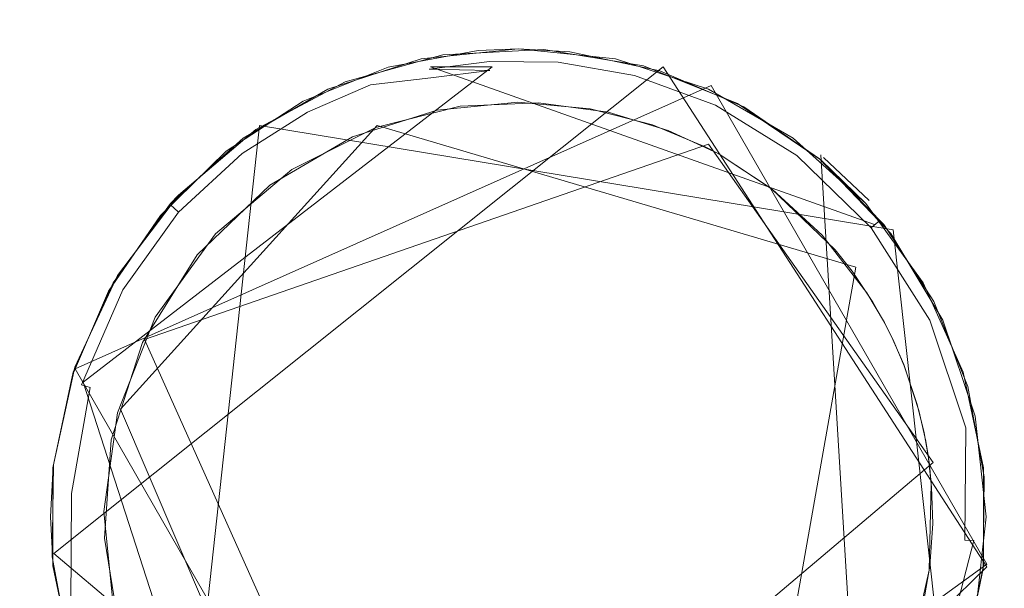
# Model space of a CAD drawing. Extents: x -199 to 199, y -199 to 199.
# Drawn here: x -60 to -56, y -106 to -104 of the extents above; entities that cross this region are included whole.
import ezdxf

# ---------------------------------------------------------------- set-up
doc = ezdxf.new("R2010")
doc.units = 0
doc.header["$LTSCALE"] = 500
doc.header["$MEASUREMENT"] = 0
for name, color, linetype in [('DWXOUTLINES', 7, 'Continuous'), ('KLUDI_GUMA', 7, 'Continuous'), ('KLUDI_ZLOTO', 7, 'Continuous')]:
    doc.layers.add(name, color=color, linetype=linetype)

msp = doc.modelspace()

# ---------------------------------------------------------------- linework, layer by layer
at = {"layer": 'DWXOUTLINES', "color": 0, "lineweight": 15}
for p, q in [((-57.75, -104.35, -58.09), (-60.03, -106.17, -58.09)), ((-58.39, -104.35, -58.25), (-59.92, -105.53, -58.21)), ((-58.39, -104.35, -58.25), (-58.62, -104.35, -58.21)), ((-56.96, -104.94, -58.21), (-58.62, -104.35, -58.21)), ((-57.75, -104.35, -58.09), (-56.54, -106.22, -58.09)), ((-57.57, -104.42, -58.09), (-59.95, -105.48, -58.09)), ((-56.54, -106.21, -58.09), (-57.57, -104.42, -58.09)), ((-58.82, -104.57, -58.29), (-59.78, -105.63, -58.29)), ((-59.55, -107.23, -55.79), (-59.26, -104.57, -55.79)), ((-56.89, -104.96, -55.79), (-59.26, -104.57, -55.79)), ((-57.03, -105.1, -58.29), (-58.82, -104.57, -58.29)), ((-59.69, -105.37, -58.29), (-57.58, -104.64, -58.29)), ((-57.58, -104.64, -58.29), (-56.74, -105.83, -58.29)), ((-57.01, -107.16, -58.21), (-57.16, -104.68, -58.09)), ((-56.98, -104.85, -58.09), (-57.15, -104.69, -55.79)), ((-59.55, -104.82, -55.79), (-59.58, -104.85, -58.09)), ((-56.69, -106.76, -55.79), (-56.89, -104.96, -55.79)), ((-57.03, -105.1, -58.29), (-57.42, -107.31, -58.29)), ((-59.69, -105.37, -58.29), (-58.73, -107.51, -58.29)), ((-58.65, -107.74, -58.09), (-59.95, -105.48, -58.09)), ((-59.32, -107.38, -58.21), (-59.92, -105.53, -58.21)), ((-59.78, -105.63, -58.29), (-59.03, -107.38, -58.29)), ((-56.74, -105.83, -58.29), (-58.73, -107.51, -58.29)), ((-58.13, -107.77, -58.09), (-60.03, -106.17, -58.09)), ((-58.65, -107.74, -58.09), (-56.54, -106.21, -58.09)), ((-58.13, -107.77, -58.09), (-56.54, -106.22, -58.09))]:
    msp.add_line(p, q, dxfattribs=at)
at = {"layer": 'KLUDI_GUMA', "lineweight": 15}
for points, invisible_edges in [([(-58.94, -104.407, -55.8), (-58.575, -104.306, -55.8), (-58.656, -104.321, -58.1), (-58.94, -104.407, -55.8)], 14), ([(-58.779, -104.352, -58.1), (-58.442, -104.289, -58.1), (-58.633, -104.321, -58.142), (-58.779, -104.352, -58.1)], 14), ([(-58.575, -104.306, -55.8), (-58.292, -104.283, -58.1), (-58.656, -104.321, -58.1), (-58.575, -104.306, -55.8)], 13), ([(-58.442, -104.289, -58.1), (-58.403, -104.291, -58.142), (-58.633, -104.321, -58.142), (-58.442, -104.289, -58.1)], 15), ([(-58.633, -104.321, -58.142), (-58.403, -104.291, -58.142), (-58.402, -104.305, -58.185), (-58.633, -104.321, -58.142)], 15), ([(-58.633, -104.321, -58.142), (-58.402, -104.305, -58.185), (-58.63, -104.335, -58.185), (-58.633, -104.321, -58.142)], 15), ([(-58.4, -104.33, -58.224), (-58.63, -104.335, -58.185), (-58.402, -104.305, -58.185), (-58.4, -104.33, -58.224)], 15), ([(-58.575, -104.306, -55.8), (-58.197, -104.286, -55.8), (-58.292, -104.283, -58.1), (-58.575, -104.306, -55.8)], 14), ([(-58.442, -104.289, -58.1), (-58.292, -104.283, -58.1), (-58.403, -104.291, -58.142), (-58.442, -104.289, -58.1)], 14), ([(-58.292, -104.283, -58.1), (-58.14, -104.294, -58.142), (-58.403, -104.291, -58.142), (-58.292, -104.283, -58.1)], 15), ([(-58.14, -104.294, -58.142), (-58.141, -104.308, -58.185), (-58.403, -104.291, -58.142), (-58.14, -104.294, -58.142)], 15), ([(-58.403, -104.291, -58.142), (-58.141, -104.308, -58.185), (-58.402, -104.305, -58.185), (-58.403, -104.291, -58.142)], 15), ([(-58.143, -104.333, -58.224), (-58.402, -104.305, -58.185), (-58.141, -104.308, -58.185), (-58.143, -104.333, -58.224)], 15), ([(-58.143, -104.333, -58.224), (-58.4, -104.33, -58.224), (-58.402, -104.305, -58.185), (-58.143, -104.333, -58.224)], 14), ([(-58.292, -104.283, -58.1), (-58.099, -104.294, -58.1), (-58.14, -104.294, -58.142), (-58.292, -104.283, -58.1)], 14), ([(-58.197, -104.286, -55.8), (-57.928, -104.321, -58.1), (-58.292, -104.283, -58.1), (-58.197, -104.286, -55.8)], 13), ([(-58.197, -104.286, -55.8), (-57.824, -104.347, -55.8), (-57.928, -104.321, -58.1), (-58.197, -104.286, -55.8)], 14), ([(-57.858, -104.383, -58.224), (-58.143, -104.333, -58.224), (-58.141, -104.308, -58.185), (-57.858, -104.383, -58.224)], 14), ([(-58.14, -104.294, -58.142), (-57.852, -104.359, -58.185), (-58.141, -104.308, -58.185), (-58.14, -104.294, -58.142)], 15), ([(-57.858, -104.383, -58.224), (-58.141, -104.308, -58.185), (-57.852, -104.359, -58.185), (-57.858, -104.383, -58.224)], 15), ([(-58.099, -104.294, -58.1), (-57.848, -104.345, -58.142), (-58.14, -104.294, -58.142), (-58.099, -104.294, -58.1)], 15), ([(-57.848, -104.345, -58.142), (-57.852, -104.359, -58.185), (-58.14, -104.294, -58.142), (-57.848, -104.345, -58.142)], 15), ([(-58.099, -104.294, -58.1), (-57.763, -104.365, -58.1), (-57.848, -104.345, -58.142), (-58.099, -104.294, -58.1)], 14), ([(-58.94, -104.407, -55.8), (-58.656, -104.321, -58.1), (-59.004, -104.434, -58.1), (-58.94, -104.407, -55.8)], 13), ([(-58.779, -104.352, -58.1), (-58.633, -104.321, -58.142), (-58.857, -104.382, -58.142), (-58.779, -104.352, -58.1)], 15), ([(-58.857, -104.382, -58.142), (-58.633, -104.321, -58.142), (-58.63, -104.335, -58.185), (-58.857, -104.382, -58.142)], 15), ([(-58.857, -104.382, -58.142), (-58.63, -104.335, -58.185), (-58.853, -104.395, -58.185), (-58.857, -104.382, -58.142)], 15), ([(-58.625, -104.359, -58.224), (-58.853, -104.395, -58.185), (-58.63, -104.335, -58.185), (-58.625, -104.359, -58.224)], 15), ([(-58.4, -104.33, -58.224), (-58.625, -104.359, -58.224), (-58.63, -104.335, -58.185), (-58.4, -104.33, -58.224)], 14), ([(-58.398, -104.364, -58.258), (-58.625, -104.359, -58.224), (-58.4, -104.33, -58.224), (-58.398, -104.364, -58.258)], 15), ([(-58.146, -104.367, -58.258), (-58.4, -104.33, -58.224), (-58.143, -104.333, -58.224), (-58.146, -104.367, -58.258)], 15), ([(-58.146, -104.367, -58.258), (-58.398, -104.364, -58.258), (-58.4, -104.33, -58.224), (-58.146, -104.367, -58.258)], 15), ([(-57.867, -104.415, -58.258), (-58.146, -104.367, -58.258), (-58.143, -104.333, -58.224), (-57.867, -104.415, -58.258)], 15), ([(-57.867, -104.415, -58.258), (-58.143, -104.333, -58.224), (-57.858, -104.383, -58.224), (-57.867, -104.415, -58.258)], 15), ([(-57.824, -104.347, -55.8), (-57.58, -104.434, -58.1), (-57.928, -104.321, -58.1), (-57.824, -104.347, -55.8)], 13), ([(-57.848, -104.345, -58.142), (-57.544, -104.472, -58.185), (-57.852, -104.359, -58.185), (-57.848, -104.345, -58.142)], 15), ([(-57.763, -104.365, -58.1), (-57.538, -104.459, -58.142), (-57.848, -104.345, -58.142), (-57.763, -104.365, -58.1)], 15), ([(-57.538, -104.459, -58.142), (-57.544, -104.472, -58.185), (-57.848, -104.345, -58.142), (-57.538, -104.459, -58.142)], 15), ([(-59.097, -104.479, -58.1), (-58.857, -104.382, -58.142), (-59.099, -104.485, -58.142), (-59.097, -104.479, -58.1)], 15), ([(-58.853, -104.395, -58.185), (-59.099, -104.485, -58.142), (-58.857, -104.382, -58.142), (-58.853, -104.395, -58.185)], 15), ([(-59.097, -104.479, -58.1), (-58.779, -104.352, -58.1), (-58.857, -104.382, -58.142), (-59.097, -104.479, -58.1)], 14), ([(-58.853, -104.395, -58.185), (-58.625, -104.359, -58.224), (-58.845, -104.418, -58.224), (-58.853, -104.395, -58.185)], 15), ([(-58.625, -104.359, -58.224), (-58.619, -104.392, -58.258), (-58.845, -104.418, -58.224), (-58.625, -104.359, -58.224)], 15), ([(-58.625, -104.359, -58.224), (-58.398, -104.364, -58.258), (-58.619, -104.392, -58.258), (-58.625, -104.359, -58.224)], 12), ([(-58.398, -104.364, -58.258), (-58.396, -104.404, -58.282), (-58.619, -104.392, -58.258), (-58.398, -104.364, -58.258)], 15), ([(-58.398, -104.364, -58.258), (-58.15, -104.407, -58.282), (-58.396, -104.404, -58.282), (-58.398, -104.364, -58.258)], 15), ([(-58.15, -104.407, -58.282), (-58.398, -104.364, -58.258), (-58.146, -104.367, -58.258), (-58.15, -104.407, -58.282)], 15), ([(-57.877, -104.454, -58.282), (-58.15, -104.407, -58.282), (-58.146, -104.367, -58.258), (-57.877, -104.454, -58.282)], 15), ([(-57.877, -104.454, -58.282), (-58.146, -104.367, -58.258), (-57.867, -104.415, -58.258), (-57.877, -104.454, -58.282)], 15), ([(-57.569, -104.525, -58.258), (-57.867, -104.415, -58.258), (-57.858, -104.383, -58.224), (-57.569, -104.525, -58.258)], 15), ([(-57.554, -104.494, -58.224), (-57.858, -104.383, -58.224), (-57.852, -104.359, -58.185), (-57.554, -104.494, -58.224)], 14), ([(-57.569, -104.525, -58.258), (-57.858, -104.383, -58.224), (-57.554, -104.494, -58.224), (-57.569, -104.525, -58.258)], 15), ([(-57.554, -104.494, -58.224), (-57.852, -104.359, -58.185), (-57.544, -104.472, -58.185), (-57.554, -104.494, -58.224)], 15), ([(-57.824, -104.347, -55.8), (-57.472, -104.487, -55.8), (-57.58, -104.434, -58.1), (-57.824, -104.347, -55.8)], 14), ([(-57.763, -104.365, -58.1), (-57.448, -104.5, -58.1), (-57.538, -104.459, -58.142), (-57.763, -104.365, -58.1)], 14), ([(-59.274, -104.585, -55.8), (-58.94, -104.407, -55.8), (-59.004, -104.434, -58.1), (-59.274, -104.585, -55.8)], 14), ([(-59.099, -104.485, -58.142), (-58.853, -104.395, -58.185), (-59.092, -104.498, -58.185), (-59.099, -104.485, -58.142)], 15), ([(-58.853, -104.395, -58.185), (-58.845, -104.418, -58.224), (-59.092, -104.498, -58.185), (-58.853, -104.395, -58.185)], 15), ([(-59.092, -104.498, -58.185), (-58.845, -104.418, -58.224), (-59.081, -104.52, -58.224), (-59.092, -104.498, -58.185)], 13), ([(-58.845, -104.418, -58.224), (-58.834, -104.45, -58.258), (-59.081, -104.52, -58.224), (-58.845, -104.418, -58.224)], 15), ([(-58.845, -104.418, -58.224), (-58.619, -104.392, -58.258), (-58.834, -104.45, -58.258), (-58.845, -104.418, -58.224)], 14), ([(-58.619, -104.392, -58.258), (-58.611, -104.432, -58.282), (-58.834, -104.45, -58.258), (-58.619, -104.392, -58.258)], 15), ([(-58.619, -104.392, -58.258), (-58.396, -104.404, -58.282), (-58.611, -104.432, -58.282), (-58.619, -104.392, -58.258)], 15), ([(-58.396, -104.404, -58.282), (-58.393, -104.446, -58.296), (-58.611, -104.432, -58.282), (-58.396, -104.404, -58.282)], 15), ([(-58.396, -104.404, -58.282), (-58.154, -104.449, -58.296), (-58.393, -104.446, -58.296), (-58.396, -104.404, -58.282)], 15), ([(-58.15, -104.407, -58.282), (-58.154, -104.449, -58.296), (-58.396, -104.404, -58.282), (-58.15, -104.407, -58.282)], 15), ([(-58.15, -104.407, -58.282), (-57.888, -104.495, -58.296), (-58.154, -104.449, -58.296), (-58.15, -104.407, -58.282)], 15), ([(-57.888, -104.495, -58.296), (-58.15, -104.407, -58.282), (-57.877, -104.454, -58.282), (-57.888, -104.495, -58.296)], 15), ([(-57.586, -104.561, -58.282), (-57.877, -104.454, -58.282), (-57.867, -104.415, -58.258), (-57.586, -104.561, -58.282)], 15), ([(-57.586, -104.561, -58.282), (-57.867, -104.415, -58.258), (-57.569, -104.525, -58.258), (-57.586, -104.561, -58.282)], 15), ([(-59.274, -104.585, -55.8), (-59.004, -104.434, -58.1), (-59.321, -104.617, -58.1), (-59.274, -104.585, -55.8)], 13), ([(-59.081, -104.52, -58.224), (-58.834, -104.45, -58.258), (-59.065, -104.549, -58.258), (-59.081, -104.52, -58.224)], 15), ([(-58.834, -104.45, -58.258), (-58.821, -104.488, -58.282), (-59.065, -104.549, -58.258), (-58.834, -104.45, -58.258)], 15), ([(-58.834, -104.45, -58.258), (-58.611, -104.432, -58.282), (-58.821, -104.488, -58.282), (-58.834, -104.45, -58.258)], 15), ([(-58.611, -104.432, -58.282), (-58.603, -104.474, -58.296), (-58.821, -104.488, -58.282), (-58.611, -104.432, -58.282)], 15), ([(-58.611, -104.432, -58.282), (-58.393, -104.446, -58.296), (-58.603, -104.474, -58.296), (-58.611, -104.432, -58.282)], 15), ([(-58.595, -104.513, -58.3), (-58.603, -104.474, -58.296), (-58.393, -104.446, -58.296), (-58.595, -104.513, -58.3)], 15), ([(-58.294, -104.483, -58.3), (-58.595, -104.513, -58.3), (-58.393, -104.446, -58.296), (-58.294, -104.483, -58.3)], 14), ([(-58.294, -104.483, -58.3), (-58.393, -104.446, -58.296), (-58.154, -104.449, -58.296), (-58.294, -104.483, -58.3)], 15), ([(-58.023, -104.507, -58.3), (-58.294, -104.483, -58.3), (-58.154, -104.449, -58.296), (-58.023, -104.507, -58.3)], 14), ([(-58.023, -104.507, -58.3), (-58.154, -104.449, -58.296), (-57.888, -104.495, -58.296), (-58.023, -104.507, -58.3)], 15), ([(-57.605, -104.599, -58.296), (-57.888, -104.495, -58.296), (-57.877, -104.454, -58.282), (-57.605, -104.599, -58.296)], 15), ([(-57.605, -104.599, -58.296), (-57.877, -104.454, -58.282), (-57.586, -104.561, -58.282), (-57.605, -104.599, -58.296)], 15), ([(-57.472, -104.487, -55.8), (-57.264, -104.617, -58.1), (-57.58, -104.434, -58.1), (-57.472, -104.487, -55.8)], 13), ([(-59.097, -104.479, -58.1), (-59.349, -104.644, -58.142), (-59.385, -104.666, -58.1), (-59.097, -104.479, -58.1)], 11), ([(-59.097, -104.479, -58.1), (-59.099, -104.485, -58.142), (-59.349, -104.644, -58.142), (-59.097, -104.479, -58.1)], 15), ([(-59.099, -104.485, -58.142), (-59.092, -104.498, -58.185), (-59.349, -104.644, -58.142), (-59.099, -104.485, -58.142)], 15), ([(-59.047, -104.585, -58.282), (-59.065, -104.549, -58.258), (-58.821, -104.488, -58.282), (-59.047, -104.585, -58.282)], 15), ([(-58.807, -104.529, -58.296), (-59.047, -104.585, -58.282), (-58.821, -104.488, -58.282), (-58.807, -104.529, -58.296)], 15), ([(-58.807, -104.529, -58.296), (-58.821, -104.488, -58.282), (-58.603, -104.474, -58.296), (-58.807, -104.529, -58.296)], 15), ([(-58.595, -104.513, -58.3), (-58.807, -104.529, -58.296), (-58.603, -104.474, -58.296), (-58.595, -104.513, -58.3)], 15), ([(-58.51, -104.498, -58.3), (-58.216, -104.485, -58.3), (-58.678, -107.534, -58.3), (-58.51, -104.498, -58.3)], 14), ([(-58.216, -104.485, -58.3), (-57.956, -104.52, -58.3), (-58.678, -107.534, -58.3), (-58.216, -104.485, -58.3)], 14), ([(-57.271, -104.708, -58.258), (-57.569, -104.525, -58.258), (-57.554, -104.494, -58.224), (-57.271, -104.708, -58.258)], 15), ([(-57.25, -104.682, -58.224), (-57.554, -104.494, -58.224), (-57.544, -104.472, -58.185), (-57.25, -104.682, -58.224)], 14), ([(-57.271, -104.708, -58.258), (-57.554, -104.494, -58.224), (-57.25, -104.682, -58.224), (-57.271, -104.708, -58.258)], 15), ([(-57.538, -104.459, -58.142), (-57.235, -104.662, -58.185), (-57.544, -104.472, -58.185), (-57.538, -104.459, -58.142)], 15), ([(-57.25, -104.682, -58.224), (-57.544, -104.472, -58.185), (-57.235, -104.662, -58.185), (-57.25, -104.682, -58.224)], 15), ([(-57.448, -104.5, -58.1), (-57.226, -104.651, -58.142), (-57.538, -104.459, -58.142), (-57.448, -104.5, -58.1)], 15), ([(-57.235, -104.662, -58.185), (-57.538, -104.459, -58.142), (-57.226, -104.651, -58.142), (-57.235, -104.662, -58.185)], 15), ([(-57.472, -104.487, -55.8), (-57.159, -104.699, -55.8), (-57.264, -104.617, -58.1), (-57.472, -104.487, -55.8)], 14), ([(-59.349, -104.644, -58.142), (-59.092, -104.498, -58.185), (-59.34, -104.655, -58.185), (-59.349, -104.644, -58.142)], 15), ([(-59.092, -104.498, -58.185), (-59.081, -104.52, -58.224), (-59.34, -104.655, -58.185), (-59.092, -104.498, -58.185)], 15), ([(-59.34, -104.655, -58.185), (-59.081, -104.52, -58.224), (-59.325, -104.675, -58.224), (-59.34, -104.655, -58.185)], 13), ([(-59.081, -104.52, -58.224), (-59.065, -104.549, -58.258), (-59.325, -104.675, -58.224), (-59.081, -104.52, -58.224)], 15), ([(-59.027, -104.623, -58.296), (-59.047, -104.585, -58.282), (-58.807, -104.529, -58.296), (-59.027, -104.623, -58.296)], 15), ([(-58.912, -104.612, -58.3), (-59.027, -104.623, -58.296), (-58.807, -104.529, -58.296), (-58.912, -104.612, -58.3)], 15), ([(-58.912, -104.612, -58.3), (-58.807, -104.529, -58.296), (-58.595, -104.513, -58.3), (-58.912, -104.612, -58.3)], 11), ([(-58.825, -104.577, -58.3), (-58.51, -104.498, -58.3), (-58.678, -107.534, -58.3), (-58.825, -104.577, -58.3)], 14), ([(-57.956, -104.52, -58.3), (-57.732, -104.588, -58.3), (-58.678, -107.534, -58.3), (-57.956, -104.52, -58.3)], 14), ([(-57.79, -104.567, -58.3), (-58.023, -104.507, -58.3), (-57.888, -104.495, -58.296), (-57.79, -104.567, -58.3)], 14), ([(-57.79, -104.567, -58.3), (-57.888, -104.495, -58.296), (-57.605, -104.599, -58.296), (-57.79, -104.567, -58.3)], 15), ([(-57.295, -104.74, -58.282), (-57.586, -104.561, -58.282), (-57.569, -104.525, -58.258), (-57.295, -104.74, -58.282)], 15), ([(-57.295, -104.74, -58.282), (-57.569, -104.525, -58.258), (-57.271, -104.708, -58.258), (-57.295, -104.74, -58.282)], 15), ([(-57.448, -104.5, -58.1), (-57.165, -104.695, -58.1), (-57.226, -104.651, -58.142), (-57.448, -104.5, -58.1)], 14), ([(-59.305, -104.701, -58.258), (-59.325, -104.675, -58.224), (-59.065, -104.549, -58.258), (-59.305, -104.701, -58.258)], 15), ([(-59.047, -104.585, -58.282), (-59.305, -104.701, -58.258), (-59.065, -104.549, -58.258), (-59.047, -104.585, -58.282)], 15), ([(-57.593, -104.65, -58.3), (-57.79, -104.567, -58.3), (-57.605, -104.599, -58.296), (-57.593, -104.65, -58.3)], 14), ([(-57.605, -104.599, -58.296), (-57.586, -104.561, -58.282), (-57.321, -104.774, -58.296), (-57.605, -104.599, -58.296)], 15), ([(-57.586, -104.561, -58.282), (-57.295, -104.74, -58.282), (-57.321, -104.774, -58.296), (-57.586, -104.561, -58.282)], 15), ([(-59.563, -104.83, -55.8), (-59.274, -104.585, -55.8), (-59.321, -104.617, -58.1), (-59.563, -104.83, -55.8)], 14), ([(-59.28, -104.733, -58.282), (-59.305, -104.701, -58.258), (-59.047, -104.585, -58.282), (-59.28, -104.733, -58.282)], 15), ([(-59.027, -104.623, -58.296), (-59.28, -104.733, -58.282), (-59.047, -104.585, -58.282), (-59.027, -104.623, -58.296)], 15), ([(-59.139, -104.735, -58.3), (-58.825, -104.577, -58.3), (-58.678, -107.534, -58.3), (-59.139, -104.735, -58.3)], 14), ([(-57.732, -104.588, -58.3), (-57.545, -104.675, -58.3), (-58.678, -107.534, -58.3), (-57.732, -104.588, -58.3)], 14), ([(-57.545, -104.675, -58.3), (-57.605, -104.599, -58.296), (-57.321, -104.774, -58.296), (-57.545, -104.675, -58.3)], 15), ([(-57.593, -104.65, -58.3), (-57.605, -104.599, -58.296), (-57.545, -104.675, -58.3), (-57.593, -104.65, -58.3)], 11), ([(-59.563, -104.83, -55.8), (-59.321, -104.617, -58.1), (-59.593, -104.862, -58.1), (-59.563, -104.83, -55.8)], 13), ([(-59.255, -104.767, -58.296), (-59.28, -104.733, -58.282), (-59.027, -104.623, -58.296), (-59.255, -104.767, -58.296)], 15), ([(-59.222, -104.793, -58.3), (-59.255, -104.767, -58.296), (-59.027, -104.623, -58.296), (-59.222, -104.793, -58.3)], 15), ([(-59.222, -104.793, -58.3), (-59.027, -104.623, -58.296), (-58.912, -104.612, -58.3), (-59.222, -104.793, -58.3)], 11), ([(-57.159, -104.699, -55.8), (-56.992, -104.862, -58.1), (-57.264, -104.617, -58.1), (-57.159, -104.699, -55.8)], 12), ([(-59.385, -104.666, -58.1), (-59.592, -104.868, -58.142), (-59.631, -104.906, -58.1), (-59.385, -104.666, -58.1)], 11), ([(-59.385, -104.666, -58.1), (-59.349, -104.644, -58.142), (-59.592, -104.868, -58.142), (-59.385, -104.666, -58.1)], 15), ([(-59.349, -104.644, -58.142), (-59.34, -104.655, -58.185), (-59.592, -104.868, -58.142), (-59.349, -104.644, -58.142)], 15), ([(-59.592, -104.868, -58.142), (-59.34, -104.655, -58.185), (-59.581, -104.878, -58.185), (-59.592, -104.868, -58.142)], 15), ([(-59.34, -104.655, -58.185), (-59.325, -104.675, -58.224), (-59.581, -104.878, -58.185), (-59.34, -104.655, -58.185)], 15), ([(-59.563, -104.894, -58.224), (-59.581, -104.878, -58.185), (-59.325, -104.675, -58.224), (-59.563, -104.894, -58.224)], 14), ([(-59.305, -104.701, -58.258), (-59.563, -104.894, -58.224), (-59.325, -104.675, -58.224), (-59.305, -104.701, -58.258)], 13), ([(-57.545, -104.675, -58.3), (-56.753, -106.217, -58.3), (-58.678, -107.534, -58.3), (-57.545, -104.675, -58.3)], 15), ([(-56.753, -106.217, -58.3), (-57.545, -104.675, -58.3), (-57.155, -104.98, -58.3), (-56.753, -106.217, -58.3)], 15), ([(-57.545, -104.675, -58.3), (-57.341, -104.809, -58.3), (-57.155, -104.98, -58.3), (-57.545, -104.675, -58.3)], 12), ([(-57.346, -104.805, -58.3), (-57.545, -104.675, -58.3), (-57.321, -104.774, -58.296), (-57.346, -104.805, -58.3)], 14), ([(-57.235, -104.662, -58.185), (-56.972, -104.952, -58.224), (-57.25, -104.682, -58.224), (-57.235, -104.662, -58.185)], 15), ([(-57.235, -104.662, -58.185), (-57.226, -104.651, -58.142), (-56.953, -104.936, -58.185), (-57.235, -104.662, -58.185)], 15), ([(-56.972, -104.952, -58.224), (-57.235, -104.662, -58.185), (-56.953, -104.936, -58.185), (-56.972, -104.952, -58.224)], 15), ([(-56.953, -104.936, -58.185), (-57.226, -104.651, -58.142), (-56.942, -104.927, -58.142), (-56.953, -104.936, -58.185)], 11), ([(-57.226, -104.651, -58.142), (-57.165, -104.695, -58.1), (-56.942, -104.927, -58.142), (-57.226, -104.651, -58.142)], 13), ([(-59.538, -104.916, -58.258), (-59.563, -104.894, -58.224), (-59.305, -104.701, -58.258), (-59.538, -104.916, -58.258)], 15), ([(-59.28, -104.733, -58.282), (-59.538, -104.916, -58.258), (-59.305, -104.701, -58.258), (-59.28, -104.733, -58.282)], 15), ([(-57.029, -104.998, -58.282), (-57.295, -104.74, -58.282), (-57.271, -104.708, -58.258), (-57.029, -104.998, -58.282)], 15), ([(-56.998, -104.973, -58.258), (-57.271, -104.708, -58.258), (-57.25, -104.682, -58.224), (-56.998, -104.973, -58.258)], 15), ([(-57.029, -104.998, -58.282), (-57.271, -104.708, -58.258), (-56.998, -104.973, -58.258), (-57.029, -104.998, -58.282)], 15), ([(-56.998, -104.973, -58.258), (-57.25, -104.682, -58.224), (-56.972, -104.952, -58.224), (-56.998, -104.973, -58.258)], 13), ([(-57.165, -104.695, -58.1), (-56.925, -104.94, -58.1), (-56.942, -104.927, -58.142), (-57.165, -104.695, -58.1)], 14), ([(-57.159, -104.699, -55.8), (-56.899, -104.974, -55.8), (-56.992, -104.862, -58.1), (-57.159, -104.699, -55.8)], 14), ([(-59.508, -104.943, -58.282), (-59.538, -104.916, -58.258), (-59.28, -104.733, -58.282), (-59.508, -104.943, -58.282)], 15), ([(-59.255, -104.767, -58.296), (-59.508, -104.943, -58.282), (-59.28, -104.733, -58.282), (-59.255, -104.767, -58.296)], 15), ([(-59.425, -104.975, -58.3), (-59.139, -104.735, -58.3), (-58.678, -107.534, -58.3), (-59.425, -104.975, -58.3)], 14), ([(-57.295, -104.74, -58.282), (-57.062, -105.025, -58.296), (-57.321, -104.774, -58.296), (-57.295, -104.74, -58.282)], 15), ([(-57.062, -105.025, -58.296), (-57.295, -104.74, -58.282), (-57.029, -104.998, -58.282), (-57.062, -105.025, -58.296)], 15), ([(-59.508, -104.943, -58.282), (-59.255, -104.767, -58.296), (-59.476, -104.972, -58.296), (-59.508, -104.943, -58.282)], 15), ([(-59.222, -104.793, -58.3), (-59.476, -104.972, -58.296), (-59.255, -104.767, -58.296), (-59.222, -104.793, -58.3)], 15), ([(-57.107, -105.035, -58.3), (-57.346, -104.805, -58.3), (-57.321, -104.774, -58.296), (-57.107, -105.035, -58.3)], 14), ([(-57.062, -105.025, -58.296), (-57.107, -105.035, -58.3), (-57.321, -104.774, -58.296), (-57.062, -105.025, -58.296)], 15), ([(-59.222, -104.793, -58.3), (-59.494, -105.054, -58.3), (-59.476, -104.972, -58.296), (-59.222, -104.793, -58.3)], 14), ([(-59.792, -105.131, -55.8), (-59.593, -104.862, -58.1), (-59.808, -105.158, -58.1), (-59.792, -105.131, -55.8)], 13), ([(-59.792, -105.131, -55.8), (-59.563, -104.83, -55.8), (-59.593, -104.862, -58.1), (-59.792, -105.131, -55.8)], 12), ([(-56.899, -104.974, -55.8), (-56.777, -105.158, -58.1), (-56.992, -104.862, -58.1), (-56.899, -104.974, -55.8)], 13), ([(-59.631, -104.906, -58.1), (-59.592, -104.868, -58.142), (-59.806, -105.164, -58.142), (-59.631, -104.906, -58.1)], 14), ([(-59.592, -104.868, -58.142), (-59.581, -104.878, -58.185), (-59.806, -105.164, -58.142), (-59.592, -104.868, -58.142)], 14), ([(-59.794, -105.171, -58.185), (-59.806, -105.164, -58.142), (-59.581, -104.878, -58.185), (-59.794, -105.171, -58.185)], 15), ([(-59.563, -104.894, -58.224), (-59.794, -105.171, -58.185), (-59.581, -104.878, -58.185), (-59.563, -104.894, -58.224)], 15), ([(-59.772, -105.184, -58.224), (-59.794, -105.171, -58.185), (-59.563, -104.894, -58.224), (-59.772, -105.184, -58.224)], 15), ([(-59.538, -104.916, -58.258), (-59.772, -105.184, -58.224), (-59.563, -104.894, -58.224), (-59.538, -104.916, -58.258)], 13), ([(-59.631, -104.906, -58.1), (-59.806, -105.164, -58.142), (-59.825, -105.189, -58.1), (-59.631, -104.906, -58.1)], 11), ([(-59.743, -105.2, -58.258), (-59.772, -105.184, -58.224), (-59.538, -104.916, -58.258), (-59.743, -105.2, -58.258)], 15), ([(-59.508, -104.943, -58.282), (-59.743, -105.2, -58.258), (-59.538, -104.916, -58.258), (-59.508, -104.943, -58.282)], 15), ([(-56.972, -104.952, -58.224), (-56.953, -104.936, -58.185), (-56.752, -105.298, -58.224), (-56.972, -104.952, -58.224)], 14), ([(-56.73, -105.288, -58.185), (-56.953, -104.936, -58.185), (-56.942, -104.927, -58.142), (-56.73, -105.288, -58.185)], 15), ([(-56.752, -105.298, -58.224), (-56.953, -104.936, -58.185), (-56.73, -105.288, -58.185), (-56.752, -105.298, -58.224)], 15), ([(-56.925, -104.94, -58.1), (-56.738, -105.228, -58.1), (-56.942, -104.927, -58.142), (-56.925, -104.94, -58.1)], 14), ([(-56.738, -105.228, -58.1), (-56.717, -105.281, -58.142), (-56.942, -104.927, -58.142), (-56.738, -105.228, -58.1)], 15), ([(-56.717, -105.281, -58.142), (-56.73, -105.288, -58.185), (-56.942, -104.927, -58.142), (-56.717, -105.281, -58.142)], 15), ([(-59.743, -105.2, -58.258), (-59.508, -104.943, -58.282), (-59.708, -105.22, -58.282), (-59.743, -105.2, -58.258)], 15), ([(-59.508, -104.943, -58.282), (-59.476, -104.972, -58.296), (-59.708, -105.22, -58.282), (-59.508, -104.943, -58.282)], 15), ([(-59.671, -105.242, -58.296), (-59.708, -105.22, -58.282), (-59.476, -104.972, -58.296), (-59.671, -105.242, -58.296)], 15), ([(-59.494, -105.054, -58.3), (-59.671, -105.242, -58.296), (-59.476, -104.972, -58.296), (-59.494, -105.054, -58.3)], 15), ([(-56.819, -105.33, -58.282), (-57.029, -104.998, -58.282), (-56.998, -104.973, -58.258), (-56.819, -105.33, -58.282)], 15), ([(-56.972, -104.952, -58.224), (-56.782, -105.313, -58.258), (-56.998, -104.973, -58.258), (-56.972, -104.952, -58.224)], 15), ([(-56.819, -105.33, -58.282), (-56.998, -104.973, -58.258), (-56.782, -105.313, -58.258), (-56.819, -105.33, -58.282)], 15), ([(-56.782, -105.313, -58.258), (-56.972, -104.952, -58.224), (-56.752, -105.298, -58.224), (-56.782, -105.313, -58.258)], 13), ([(-59.65, -105.286, -58.3), (-59.425, -104.975, -58.3), (-58.678, -107.534, -58.3), (-59.65, -105.286, -58.3)], 14), ([(-56.988, -105.195, -58.3), (-56.759, -105.803, -58.3), (-57.155, -104.98, -58.3), (-56.988, -105.195, -58.3)], 11), ([(-56.759, -105.803, -58.3), (-56.753, -106.217, -58.3), (-57.155, -104.98, -58.3), (-56.759, -105.803, -58.3)], 15), ([(-57.062, -105.025, -58.296), (-57.029, -104.998, -58.282), (-56.857, -105.348, -58.296), (-57.062, -105.025, -58.296)], 15), ([(-57.029, -104.998, -58.282), (-56.819, -105.33, -58.282), (-56.857, -105.348, -58.296), (-57.029, -104.998, -58.282)], 15), ([(-56.899, -104.974, -55.8), (-56.704, -105.298, -55.8), (-56.777, -105.158, -58.1), (-56.899, -104.974, -55.8)], 14), ([(-57.043, -105.115, -58.3), (-57.107, -105.035, -58.3), (-57.062, -105.025, -58.296), (-57.043, -105.115, -58.3)], 14), ([(-56.966, -105.23, -58.3), (-57.062, -105.025, -58.296), (-56.857, -105.348, -58.296), (-56.966, -105.23, -58.3)], 15), ([(-57.043, -105.115, -58.3), (-57.062, -105.025, -58.296), (-56.966, -105.23, -58.3), (-57.043, -105.115, -58.3)], 11), ([(-59.494, -105.054, -58.3), (-59.698, -105.381, -58.3), (-59.671, -105.242, -58.296), (-59.494, -105.054, -58.3)], 14), ([(-59.951, -105.474, -55.8), (-59.792, -105.131, -55.8), (-59.808, -105.158, -58.1), (-59.951, -105.474, -55.8)], 14), ([(-59.825, -105.189, -58.1), (-59.806, -105.164, -58.142), (-59.963, -105.528, -58.142), (-59.825, -105.189, -58.1)], 15), ([(-59.806, -105.164, -58.142), (-59.794, -105.171, -58.185), (-59.963, -105.528, -58.142), (-59.806, -105.164, -58.142)], 15), ([(-59.794, -105.171, -58.185), (-59.949, -105.532, -58.185), (-59.963, -105.528, -58.142), (-59.794, -105.171, -58.185)], 15), ([(-59.96, -105.504, -58.1), (-59.825, -105.189, -58.1), (-59.963, -105.528, -58.142), (-59.96, -105.504, -58.1)], 14), ([(-59.951, -105.474, -55.8), (-59.808, -105.158, -58.1), (-59.957, -105.492, -58.1), (-59.951, -105.474, -55.8)], 13), ([(-59.772, -105.184, -58.224), (-59.949, -105.532, -58.185), (-59.794, -105.171, -58.185), (-59.772, -105.184, -58.224)], 15), ([(-59.926, -105.539, -58.224), (-59.949, -105.532, -58.185), (-59.772, -105.184, -58.224), (-59.926, -105.539, -58.224)], 15), ([(-59.743, -105.2, -58.258), (-59.926, -105.539, -58.224), (-59.772, -105.184, -58.224), (-59.743, -105.2, -58.258)], 13), ([(-56.704, -105.298, -55.8), (-56.628, -105.492, -58.1), (-56.777, -105.158, -58.1), (-56.704, -105.298, -55.8)], 13), ([(-59.926, -105.539, -58.224), (-59.743, -105.2, -58.258), (-59.894, -105.549, -58.258), (-59.926, -105.539, -58.224)], 15), ([(-59.743, -105.2, -58.258), (-59.708, -105.22, -58.282), (-59.894, -105.549, -58.258), (-59.743, -105.2, -58.258)], 15), ([(-59.855, -105.561, -58.282), (-59.894, -105.549, -58.258), (-59.708, -105.22, -58.282), (-59.855, -105.561, -58.282)], 15), ([(-59.671, -105.242, -58.296), (-59.855, -105.561, -58.282), (-59.708, -105.22, -58.282), (-59.671, -105.242, -58.296)], 15), ([(-56.922, -105.307, -58.3), (-56.896, -105.359, -58.3), (-56.988, -105.195, -58.3), (-56.922, -105.307, -58.3)], 10), ([(-56.896, -105.359, -58.3), (-56.85, -105.464, -58.3), (-56.988, -105.195, -58.3), (-56.896, -105.359, -58.3)], 14), ([(-56.85, -105.464, -58.3), (-56.794, -105.636, -58.3), (-56.988, -105.195, -58.3), (-56.85, -105.464, -58.3)], 14), ([(-56.794, -105.636, -58.3), (-56.759, -105.803, -58.3), (-56.988, -105.195, -58.3), (-56.794, -105.636, -58.3)], 15), ([(-56.916, -105.319, -58.3), (-56.966, -105.23, -58.3), (-56.857, -105.348, -58.296), (-56.916, -105.319, -58.3)], 14), ([(-56.611, -105.546, -58.1), (-56.717, -105.281, -58.142), (-56.738, -105.228, -58.1), (-56.611, -105.546, -58.1)], 11), ([(-59.814, -105.573, -58.296), (-59.855, -105.561, -58.282), (-59.671, -105.242, -58.296), (-59.814, -105.573, -58.296)], 15), ([(-59.698, -105.381, -58.3), (-59.814, -105.573, -58.296), (-59.671, -105.242, -58.296), (-59.698, -105.381, -58.3)], 15), ([(-59.792, -105.644, -58.3), (-59.65, -105.286, -58.3), (-58.678, -107.534, -58.3), (-59.792, -105.644, -58.3)], 14), ([(-56.782, -105.313, -58.258), (-56.752, -105.298, -58.224), (-56.651, -105.707, -58.258), (-56.782, -105.313, -58.258)], 15), ([(-56.752, -105.298, -58.224), (-56.73, -105.288, -58.185), (-56.618, -105.7, -58.224), (-56.752, -105.298, -58.224)], 15), ([(-56.651, -105.707, -58.258), (-56.752, -105.298, -58.224), (-56.618, -105.7, -58.224), (-56.651, -105.707, -58.258)], 13), ([(-56.73, -105.288, -58.185), (-56.717, -105.281, -58.142), (-56.594, -105.695, -58.185), (-56.73, -105.288, -58.185)], 15), ([(-56.73, -105.288, -58.185), (-56.594, -105.695, -58.185), (-56.618, -105.7, -58.224), (-56.73, -105.288, -58.185)], 15), ([(-56.611, -105.546, -58.1), (-56.58, -105.692, -58.142), (-56.717, -105.281, -58.142), (-56.611, -105.546, -58.1)], 15), ([(-56.58, -105.692, -58.142), (-56.594, -105.695, -58.185), (-56.717, -105.281, -58.142), (-56.58, -105.692, -58.142)], 15), ([(-56.704, -105.298, -55.8), (-56.583, -105.657, -55.8), (-56.628, -105.492, -58.1), (-56.704, -105.298, -55.8)], 14), ([(-56.887, -105.378, -58.3), (-56.916, -105.319, -58.3), (-56.857, -105.348, -58.296), (-56.887, -105.378, -58.3)], 14), ([(-56.819, -105.33, -58.282), (-56.733, -105.723, -58.296), (-56.857, -105.348, -58.296), (-56.819, -105.33, -58.282)], 15), ([(-56.782, -105.313, -58.258), (-56.691, -105.714, -58.282), (-56.819, -105.33, -58.282), (-56.782, -105.313, -58.258)], 15), ([(-56.819, -105.33, -58.282), (-56.691, -105.714, -58.282), (-56.733, -105.723, -58.296), (-56.819, -105.33, -58.282)], 15), ([(-56.691, -105.714, -58.282), (-56.782, -105.313, -58.258), (-56.651, -105.707, -58.258), (-56.691, -105.714, -58.282)], 15), ([(-56.848, -105.469, -58.3), (-56.887, -105.378, -58.3), (-56.857, -105.348, -58.296), (-56.848, -105.469, -58.3)], 14), ([(-56.733, -105.723, -58.296), (-56.8, -105.613, -58.3), (-56.857, -105.348, -58.296), (-56.733, -105.723, -58.296)], 15), ([(-56.8, -105.613, -58.3), (-56.848, -105.469, -58.3), (-56.857, -105.348, -58.296), (-56.8, -105.613, -58.3)], 14), ([(-59.698, -105.381, -58.3), (-59.815, -105.745, -58.3), (-59.814, -105.573, -58.296), (-59.698, -105.381, -58.3)], 14), ([(-60.032, -105.844, -55.8), (-59.951, -105.474, -55.8), (-60.033, -105.85, -58.1), (-60.032, -105.844, -55.8)], 14), ([(-59.951, -105.474, -55.8), (-59.957, -105.492, -58.1), (-60.033, -105.85, -58.1), (-59.951, -105.474, -55.8)], 13), ([(-60.031, -105.839, -58.1), (-59.96, -105.504, -58.1), (-59.963, -105.528, -58.142), (-60.031, -105.839, -58.1)], 14), ([(-56.583, -105.657, -55.8), (-56.552, -105.85, -58.1), (-56.628, -105.492, -58.1), (-56.583, -105.657, -55.8)], 13), ([(-59.949, -105.532, -58.185), (-60.035, -105.942, -58.142), (-59.963, -105.528, -58.142), (-59.949, -105.532, -58.185)], 15), ([(-60.035, -105.942, -58.142), (-60.031, -105.839, -58.1), (-59.963, -105.528, -58.142), (-60.035, -105.942, -58.142)], 15), ([(-60.021, -105.943, -58.185), (-60.035, -105.942, -58.142), (-59.949, -105.532, -58.185), (-60.021, -105.943, -58.185)], 15), ([(-59.926, -105.539, -58.224), (-60.021, -105.943, -58.185), (-59.949, -105.532, -58.185), (-59.926, -105.539, -58.224)], 15), ([(-60.021, -105.943, -58.185), (-59.926, -105.539, -58.224), (-59.996, -105.944, -58.224), (-60.021, -105.943, -58.185)], 15), ([(-59.926, -105.539, -58.224), (-59.894, -105.549, -58.258), (-59.996, -105.944, -58.224), (-59.926, -105.539, -58.224)], 14), ([(-59.963, -105.946, -58.258), (-59.996, -105.944, -58.224), (-59.894, -105.549, -58.258), (-59.963, -105.946, -58.258)], 15), ([(-59.855, -105.561, -58.282), (-59.963, -105.946, -58.258), (-59.894, -105.549, -58.258), (-59.855, -105.561, -58.282)], 13), ([(-59.923, -105.948, -58.282), (-59.963, -105.946, -58.258), (-59.855, -105.561, -58.282), (-59.923, -105.948, -58.282)], 15), ([(-59.814, -105.573, -58.296), (-59.923, -105.948, -58.282), (-59.855, -105.561, -58.282), (-59.814, -105.573, -58.296)], 15), ([(-56.549, -105.884, -58.1), (-56.58, -105.692, -58.142), (-56.611, -105.546, -58.1), (-56.549, -105.884, -58.1)], 11), ([(-59.923, -105.948, -58.282), (-59.814, -105.573, -58.296), (-59.88, -105.95, -58.296), (-59.923, -105.948, -58.282)], 15), ([(-59.815, -105.745, -58.3), (-59.88, -105.95, -58.296), (-59.814, -105.573, -58.296), (-59.815, -105.745, -58.3)], 15), ([(-56.774, -105.719, -58.3), (-56.8, -105.613, -58.3), (-56.733, -105.723, -58.296), (-56.774, -105.719, -58.3)], 14), ([(-56.768, -105.75, -58.3), (-56.759, -105.803, -58.3), (-56.794, -105.636, -58.3), (-56.768, -105.75, -58.3)], 10), ([(-59.842, -106.013, -58.3), (-59.792, -105.644, -58.3), (-58.678, -107.534, -58.3), (-59.842, -106.013, -58.3)], 14), ([(-56.583, -105.657, -55.8), (-56.542, -106.033, -55.8), (-56.552, -105.85, -58.1), (-56.583, -105.657, -55.8)], 14), ([(-56.691, -105.714, -58.282), (-56.651, -105.707, -58.258), (-56.662, -106.118, -58.282), (-56.691, -105.714, -58.282)], 15), ([(-56.662, -106.118, -58.282), (-56.651, -105.707, -58.258), (-56.622, -106.12, -58.258), (-56.662, -106.118, -58.282)], 15), ([(-56.651, -105.707, -58.258), (-56.618, -105.7, -58.224), (-56.622, -106.12, -58.258), (-56.651, -105.707, -58.258)], 13), ([(-56.618, -105.7, -58.224), (-56.588, -106.122, -58.224), (-56.622, -106.12, -58.258), (-56.618, -105.7, -58.224)], 13), ([(-56.618, -105.7, -58.224), (-56.594, -105.695, -58.185), (-56.588, -106.122, -58.224), (-56.618, -105.7, -58.224)], 15), ([(-56.58, -105.692, -58.142), (-56.563, -106.124, -58.185), (-56.594, -105.695, -58.185), (-56.58, -105.692, -58.142)], 15), ([(-56.563, -106.124, -58.185), (-56.588, -106.122, -58.224), (-56.594, -105.695, -58.185), (-56.563, -106.124, -58.185)], 15), ([(-56.549, -105.884, -58.1), (-56.549, -106.124, -58.142), (-56.58, -105.692, -58.142), (-56.549, -105.884, -58.1)], 15), ([(-56.549, -106.124, -58.142), (-56.563, -106.124, -58.185), (-56.58, -105.692, -58.142), (-56.549, -106.124, -58.142)], 15), ([(-59.815, -105.745, -58.3), (-59.84, -106.113, -58.3), (-59.88, -105.95, -58.296), (-59.815, -105.745, -58.3)], 14), ([(-56.76, -105.797, -58.3), (-56.774, -105.719, -58.3), (-56.733, -105.723, -58.296), (-56.76, -105.797, -58.3)], 14), ([(-56.754, -105.837, -58.3), (-56.76, -105.797, -58.3), (-56.733, -105.723, -58.296), (-56.754, -105.837, -58.3)], 14), ([(-56.747, -105.91, -58.3), (-56.754, -105.837, -58.3), (-56.733, -105.723, -58.296), (-56.747, -105.91, -58.3)], 14), ([(-56.704, -106.116, -58.296), (-56.747, -105.91, -58.3), (-56.733, -105.723, -58.296), (-56.704, -106.116, -58.296)], 15), ([(-56.691, -105.714, -58.282), (-56.704, -106.116, -58.296), (-56.733, -105.723, -58.296), (-56.691, -105.714, -58.282)], 15), ([(-56.704, -106.116, -58.296), (-56.691, -105.714, -58.282), (-56.662, -106.118, -58.282), (-56.704, -106.116, -58.296)], 15), ([(-56.742, -106.058, -58.3), (-56.759, -105.803, -58.3), (-56.746, -105.922, -58.3), (-56.742, -106.058, -58.3)], 9), ([(-56.742, -106.058, -58.3), (-56.753, -106.217, -58.3), (-56.759, -105.803, -58.3), (-56.742, -106.058, -58.3)], 14), ([(-60.042, -106.033, -55.8), (-60.032, -105.844, -55.8), (-60.033, -105.85, -58.1), (-60.042, -106.033, -55.8)], 14), ([(-60.033, -106.216, -58.1), (-60.042, -106.033, -55.8), (-60.033, -105.85, -58.1), (-60.033, -106.216, -58.1)], 11), ([(-60.031, -105.839, -58.1), (-60.035, -105.942, -58.142), (-60.036, -106.183, -58.1), (-60.031, -105.839, -58.1)], 11), ([(-56.542, -106.033, -55.8), (-56.552, -106.216, -58.1), (-56.552, -105.85, -58.1), (-56.542, -106.033, -55.8)], 13), ([(-56.553, -106.227, -58.1), (-56.549, -106.124, -58.142), (-56.549, -105.884, -58.1), (-56.553, -106.227, -58.1)], 11), ([(-56.747, -105.91, -58.3), (-56.704, -106.116, -58.296), (-56.755, -106.233, -58.3), (-56.747, -105.91, -58.3)], 11), ([(-60.004, -106.374, -58.142), (-60.036, -106.183, -58.1), (-60.035, -105.942, -58.142), (-60.004, -106.374, -58.142)], 15), ([(-60.021, -105.943, -58.185), (-60.004, -106.374, -58.142), (-60.035, -105.942, -58.142), (-60.021, -105.943, -58.185)], 15), ([(-60.004, -106.374, -58.142), (-60.021, -105.943, -58.185), (-59.99, -106.371, -58.185), (-60.004, -106.374, -58.142)], 15), ([(-60.021, -105.943, -58.185), (-59.996, -105.944, -58.224), (-59.99, -106.371, -58.185), (-60.021, -105.943, -58.185)], 15), ([(-59.963, -105.946, -58.258), (-59.966, -106.366, -58.224), (-59.996, -105.944, -58.224), (-59.963, -105.946, -58.258)], 14), ([(-59.966, -106.366, -58.224), (-59.99, -106.371, -58.185), (-59.996, -105.944, -58.224), (-59.966, -106.366, -58.224)], 15), ([(-59.933, -106.36, -58.258), (-59.966, -106.366, -58.224), (-59.963, -105.946, -58.258), (-59.933, -106.36, -58.258)], 15), ([(-59.923, -105.948, -58.282), (-59.933, -106.36, -58.258), (-59.963, -105.946, -58.258), (-59.923, -105.948, -58.282)], 15), ([(-59.933, -106.36, -58.258), (-59.923, -105.948, -58.282), (-59.894, -106.352, -58.282), (-59.933, -106.36, -58.258)], 15), ([(-59.923, -105.948, -58.282), (-59.88, -105.95, -58.296), (-59.894, -106.352, -58.282), (-59.923, -105.948, -58.282)], 15), ([(-59.894, -106.352, -58.282), (-59.88, -105.95, -58.296), (-59.852, -106.343, -58.296), (-59.894, -106.352, -58.282)], 15), ([(-59.84, -106.113, -58.3), (-59.852, -106.343, -58.296), (-59.88, -105.95, -58.296), (-59.84, -106.113, -58.3)], 15), ([(-60.032, -106.222, -55.8), (-60.042, -106.033, -55.8), (-60.033, -106.216, -58.1), (-60.032, -106.222, -55.8)], 14), ([(-59.807, -106.364, -58.3), (-59.842, -106.013, -58.3), (-58.678, -107.534, -58.3), (-59.807, -106.364, -58.3)], 14), ([(-56.542, -106.033, -55.8), (-56.583, -106.409, -55.8), (-56.552, -106.216, -58.1), (-56.542, -106.033, -55.8)], 14), ([(-59.84, -106.113, -58.3), (-59.784, -106.453, -58.3), (-59.852, -106.343, -58.296), (-59.84, -106.113, -58.3)], 14), ([(-56.755, -106.233, -58.3), (-56.704, -106.116, -58.296), (-56.77, -106.493, -58.296), (-56.755, -106.233, -58.3)], 15), ([(-56.704, -106.116, -58.296), (-56.662, -106.118, -58.282), (-56.77, -106.493, -58.296), (-56.704, -106.116, -58.296)], 15), ([(-56.77, -106.493, -58.296), (-56.662, -106.118, -58.282), (-56.729, -106.505, -58.282), (-56.77, -106.493, -58.296)], 15), ([(-56.662, -106.118, -58.282), (-56.622, -106.12, -58.258), (-56.729, -106.505, -58.282), (-56.662, -106.118, -58.282)], 15), ([(-56.622, -106.12, -58.258), (-56.691, -106.517, -58.258), (-56.729, -106.505, -58.282), (-56.622, -106.12, -58.258)], 15), ([(-56.622, -106.12, -58.258), (-56.588, -106.122, -58.224), (-56.691, -106.517, -58.258), (-56.622, -106.12, -58.258)], 15), ([(-56.659, -106.527, -58.224), (-56.691, -106.517, -58.258), (-56.588, -106.122, -58.224), (-56.659, -106.527, -58.224)], 12), ([(-56.563, -106.124, -58.185), (-56.659, -106.527, -58.224), (-56.588, -106.122, -58.224), (-56.563, -106.124, -58.185)], 15), ([(-56.635, -106.534, -58.185), (-56.659, -106.527, -58.224), (-56.563, -106.124, -58.185), (-56.635, -106.534, -58.185)], 15), ([(-56.635, -106.534, -58.185), (-56.549, -106.124, -58.142), (-56.621, -106.538, -58.142), (-56.635, -106.534, -58.185)], 15), ([(-56.549, -106.124, -58.142), (-56.635, -106.534, -58.185), (-56.563, -106.124, -58.185), (-56.549, -106.124, -58.142)], 15), ([(-56.549, -106.124, -58.142), (-56.553, -106.227, -58.1), (-56.621, -106.538, -58.142), (-56.549, -106.124, -58.142)], 15), ([(-60.004, -106.374, -58.142), (-59.973, -106.52, -58.1), (-60.036, -106.183, -58.1), (-60.004, -106.374, -58.142)], 13), ([(-60.032, -106.222, -55.8), (-60.033, -106.216, -58.1), (-59.957, -106.574, -58.1), (-60.032, -106.222, -55.8)], 13), ([(-59.951, -106.592, -55.8), (-60.032, -106.222, -55.8), (-59.957, -106.574, -58.1), (-59.951, -106.592, -55.8)], 14), ([(-56.753, -106.217, -58.3), (-56.78, -106.375, -58.3), (-58.678, -107.534, -58.3), (-56.753, -106.217, -58.3)], 14), ([(-56.583, -106.409, -55.8), (-56.628, -106.574, -58.1), (-56.552, -106.216, -58.1), (-56.583, -106.409, -55.8)], 13), ([(-56.755, -106.233, -58.3), (-56.77, -106.493, -58.296), (-56.821, -106.522, -58.3), (-56.755, -106.233, -58.3)], 11), ([(-56.553, -106.227, -58.1), (-56.624, -106.562, -58.1), (-56.621, -106.538, -58.142), (-56.553, -106.227, -58.1)], 14)]:
    msp.add_3dface(points, dxfattribs=dict(at, invisible_edges=invisible_edges))
at = {"layer": 'KLUDI_ZLOTO', "lineweight": 15, "invisible_edges": 15}
for points in [[(0, 0, -55.8), (-61.818, -107.072, -55.8), (-87.365, -120.248, -55.8), (-82.729, -91.88, -55.8)], [(0, 0, -47.8), (-82.729, -91.88, -47.8), (-87.365, -120.248, -47.8), (-61.818, -107.072, -47.8)], [(0, 0, -55.8), (-38.206, -117.585, -55.8), (-60.455, -135.784, -55.8), (-61.818, -107.072, -55.8)], [(0, 0, -47.8), (-61.818, -107.072, -47.8), (-60.455, -135.784, -47.8), (-38.206, -117.585, -47.8)]]:
    msp.add_3dface(points, dxfattribs=at)

doc.saveas('drawing.dxf')
